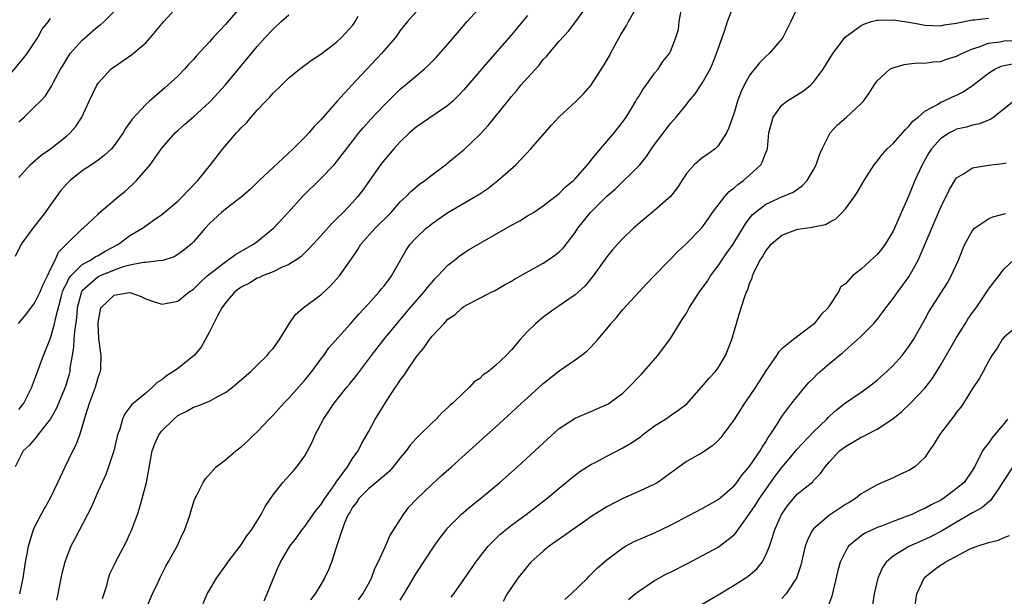
# Model space of a CAD drawing. Units: inches. Extents: x 2619000 to 2622000, y 1515000 to 1518000.
# Drawn here: x 2619567 to 2619691, y 1516379 to 1516451 of the extents above; entities that cross this region are included whole.
import ezdxf

# ---------------------------------------------------------------- set-up
doc = ezdxf.new("R2010")
doc.units = ezdxf.units.IN
doc.header["$MEASUREMENT"] = 0
doc.layers.add('LD26191515_2ft', color=71, linetype='Continuous')

msp = doc.modelspace()

# ---------------------------------------------------------------- linework, layer by layer
at = {"layer": 'LD26191515_2ft'}
for points, elevation in [([(2619582.97, 1516376.97), (2619583.85, 1516379), (2619584.57, 1516380.57), (2619584.83, 1516381.17), (2619585.51, 1516382.49), (2619585.82, 1516383), (2619586.93, 1516385), (2619587.57, 1516386.43), (2619587.86, 1516387), (2619588.55, 1516389), (2619588.64, 1516389.36), (2619589.12, 1516390.88), (2619589.41, 1516391.41), (2619590.21, 1516393), (2619590.52, 1516393.48), (2619591.85, 1516395), (2619593, 1516395.89), (2619594.3, 1516397), (2619595, 1516397.5), (2619595.78, 1516398.22), (2619596.58, 1516399), (2619597, 1516399.38), (2619598.51, 1516401), (2619599, 1516401.48), (2619600.36, 1516403), (2619601, 1516403.64), (2619602.57, 1516405.43), (2619603, 1516405.9), (2619603.89, 1516407), (2619605, 1516408.52), (2619605.37, 1516409), (2619606.03, 1516409.97), (2619608.74, 1516413), (2619609, 1516413.27), (2619609.8, 1516414.2), (2619611, 1516415.48), (2619612.35, 1516417), (2619612.63, 1516417.37), (2619613, 1516417.81), (2619613.51, 1516418.49), (2619613.92, 1516419), (2619615.74, 1516422.26), (2619616.25, 1516423), (2619617, 1516423.78), (2619618.27, 1516425), (2619618.67, 1516425.33), (2619619, 1516425.6), (2619620.99, 1516427), (2619624.8, 1516429.2), (2619625, 1516429.35), (2619626, 1516430), (2619627.29, 1516431), (2619629.53, 1516433), (2619630.27, 1516433.73), (2619631.43, 1516435), (2619634.01, 1516437.99), (2619634.96, 1516439), (2619637.13, 1516441), (2619638.07, 1516441.93), (2619639, 1516442.96), (2619640.57, 1516445.43), (2619641.31, 1516446.69), (2619641.45, 1516447), (2619642, 1516448), (2619642.72, 1516449.28), (2619643.47, 1516450.53), (2619643.71, 1516451), (2619645.62, 1516454.38)], 8608), ([(2619617, 1516452.25), (2619615.9, 1516451), (2619615, 1516449.89), (2619614.4, 1516449), (2619612.66, 1516447), (2619608.91, 1516443), (2619607.06, 1516441), (2619605.3, 1516439), (2619605, 1516438.63), (2619604.19, 1516437.81), (2619603.51, 1516437), (2619603, 1516436.45), (2619601.52, 1516435), (2619599, 1516432.66), (2619597.26, 1516431), (2619596.11, 1516429.89), (2619595, 1516428.92), (2619593, 1516427.4), (2619592.51, 1516427), (2619591, 1516425.59), (2619590.46, 1516425), (2619589, 1516423.31), (2619588.7, 1516423), (2619587.76, 1516422.24), (2619587, 1516421.69), (2619586.57, 1516421.43), (2619585, 1516420.92), (2619584.93, 1516420.93), (2619583, 1516420.71), (2619582.72, 1516420.71), (2619581, 1516420.38), (2619580.16, 1516420.16), (2619579, 1516419.73), (2619577.25, 1516419), (2619577, 1516418.88), (2619575, 1516417.13), (2619574.94, 1516417.06), (2619574.91, 1516417), (2619574.37, 1516415), (2619574.27, 1516413.73), (2619574.01, 1516412.01), (2619573.94, 1516411), (2619573.91, 1516410.09), (2619573.71, 1516409), (2619573.45, 1516407.45), (2619573.42, 1516407), (2619573.34, 1516406.66), (2619572.9, 1516405.1), (2619571.73, 1516402.27), (2619570.99, 1516401.01), (2619569.39, 1516399), (2619569.24, 1516398.76), (2619568.31, 1516397.69), (2619567.54, 1516397), (2619566.55, 1516395)], 8600), ([(2619595.02, 1516453), (2619593, 1516450.66), (2619591.47, 1516449), (2619591, 1516448.45), (2619589.34, 1516446.66), (2619589, 1516446.25), (2619588.38, 1516445.62), (2619587.84, 1516445), (2619587, 1516444.16), (2619585.77, 1516443), (2619585.35, 1516442.65), (2619585, 1516442.34), (2619583.45, 1516441), (2619583, 1516440.59), (2619581.27, 1516438.73), (2619581, 1516438.29), (2619580.45, 1516437.55), (2619580.14, 1516437), (2619579, 1516435.4), (2619578.66, 1516435), (2619577.81, 1516434.19), (2619577, 1516433.58), (2619576.16, 1516433), (2619575, 1516432.25), (2619573.46, 1516431), (2619573, 1516430.56), (2619572.27, 1516429.73), (2619571.77, 1516429), (2619571, 1516427.97), (2619570.32, 1516427), (2619569.76, 1516426.24), (2619568.76, 1516425), (2619567.29, 1516423), (2619566.56, 1516421.44)], 8594), ([(2619567, 1516431.38), (2619568.42, 1516433), (2619569.81, 1516434.19), (2619571, 1516434.99), (2619573, 1516436.58), (2619573.47, 1516437), (2619574.18, 1516437.82), (2619574.96, 1516439), (2619575.88, 1516441), (2619576.83, 1516443), (2619577, 1516443.27), (2619578.61, 1516445), (2619578.82, 1516445.18), (2619579, 1516445.33), (2619581.18, 1516446.82), (2619583, 1516448.35), (2619583.6, 1516449), (2619585.26, 1516451), (2619587, 1516452.95)], 8592), ([(2619567, 1516438.41), (2619567.69, 1516439), (2619569, 1516440.28), (2619569.72, 1516441), (2619570.35, 1516441.65), (2619571.13, 1516442.87), (2619571.38, 1516443.38), (2619572.26, 1516445), (2619572.54, 1516445.46), (2619573, 1516446.25), (2619573.48, 1516447), (2619575, 1516448.68), (2619577, 1516450.41), (2619577.34, 1516450.65), (2619577.73, 1516451), (2619579, 1516452.29)], 8590), ([(2619567.12, 1516379), (2619567.55, 1516381), (2619567.84, 1516383), (2619568.05, 1516384.05), (2619568.21, 1516385), (2619568.82, 1516387), (2619569, 1516387.41), (2619569.81, 1516389), (2619570.25, 1516389.75), (2619571, 1516391.1), (2619571.94, 1516393), (2619572.85, 1516395), (2619573.81, 1516397), (2619574.22, 1516397.78), (2619574.68, 1516399), (2619575, 1516399.98), (2619575.39, 1516401.39), (2619575.9, 1516403), (2619576.67, 1516405), (2619577, 1516406.24), (2619577.19, 1516406.81), (2619577.29, 1516407), (2619577.33, 1516407.33), (2619577.36, 1516409), (2619577.09, 1516411.09), (2619576.99, 1516412.99), (2619577, 1516413.14), (2619577.34, 1516415), (2619579, 1516416.58), (2619580.93, 1516416.93), (2619581, 1516416.93), (2619582.41, 1516416.41), (2619583, 1516416.14), (2619583.83, 1516415.83), (2619585, 1516415.44), (2619587, 1516415.82), (2619588.45, 1516417), (2619589, 1516417.36), (2619589.81, 1516418.19), (2619590.72, 1516419), (2619593, 1516420.8), (2619593.33, 1516421), (2619594.29, 1516421.71), (2619596.55, 1516423), (2619597, 1516423.34), (2619599.04, 1516425), (2619600.88, 1516427), (2619602.7, 1516429), (2619605, 1516431.25), (2619606.68, 1516433), (2619607, 1516433.37), (2619609, 1516435.98), (2619609.8, 1516437), (2619610.35, 1516437.65), (2619611.29, 1516438.71), (2619613, 1516440.53), (2619614.24, 1516441.76), (2619615, 1516442.49), (2619615.64, 1516443), (2619618, 1516445), (2619618.53, 1516445.47), (2619619.52, 1516446.48), (2619621, 1516448.16), (2619623.44, 1516451), (2619625.23, 1516453)], 8602), ([(2619577.56, 1516378.44), (2619578.08, 1516380.08), (2619578.28, 1516381), (2619578.47, 1516381.53), (2619579, 1516382.61), (2619579.17, 1516383), (2619580.5, 1516385.5), (2619581, 1516386.55), (2619581.19, 1516387), (2619581.93, 1516389), (2619582.2, 1516389.8), (2619582.55, 1516391), (2619583.06, 1516393), (2619583.8, 1516397), (2619584.12, 1516397.88), (2619584.62, 1516399), (2619585, 1516399.5), (2619586.51, 1516401), (2619587, 1516401.43), (2619588.06, 1516401.94), (2619589, 1516402.48), (2619589.39, 1516402.61), (2619591, 1516403.24), (2619591.58, 1516403.58), (2619593, 1516404.35), (2619593.88, 1516405), (2619594.49, 1516405.51), (2619596.22, 1516407), (2619597, 1516407.78), (2619598.26, 1516409), (2619598.57, 1516409.43), (2619599, 1516409.88), (2619599.79, 1516411), (2619601.03, 1516413), (2619601.83, 1516414.17), (2619602.79, 1516415), (2619605, 1516416.63), (2619606.24, 1516417.76), (2619607.36, 1516419), (2619608.16, 1516420.16), (2619608.86, 1516421.14), (2619609.68, 1516422.32), (2619610.06, 1516423), (2619611.86, 1516425), (2619613.87, 1516427), (2619615, 1516428.31), (2619615.73, 1516429), (2619616.35, 1516429.65), (2619617.43, 1516430.57), (2619618.08, 1516431), (2619619, 1516431.73), (2619620.7, 1516433), (2619621, 1516433.23), (2619621.95, 1516434.05), (2619623, 1516434.88), (2619625, 1516436.79), (2619626.06, 1516437.94), (2619628.52, 1516441), (2619629, 1516441.58), (2619629.67, 1516442.33), (2619630.19, 1516443), (2619631, 1516443.94), (2619632.46, 1516445.54), (2619633, 1516446.23), (2619633.39, 1516446.61), (2619633.7, 1516447), (2619635, 1516448.54), (2619636.19, 1516449.81), (2619637.1, 1516451), (2619638.52, 1516453)], 8606), ([(2619590.19, 1516377.81), (2619590.72, 1516379), (2619591, 1516379.49), (2619591.89, 1516381), (2619593.2, 1516382.8), (2619593.32, 1516383), (2619595, 1516385.19), (2619595.71, 1516386.29), (2619596.23, 1516387), (2619597.49, 1516389), (2619598.01, 1516389.99), (2619599, 1516391.45), (2619600.25, 1516393), (2619601.54, 1516394.46), (2619602, 1516395), (2619603, 1516396.39), (2619603.34, 1516397), (2619603.91, 1516398.09), (2619604.3, 1516399), (2619605.34, 1516401), (2619606.68, 1516403), (2619608.29, 1516405), (2619608.62, 1516405.38), (2619609.5, 1516406.5), (2619609.86, 1516407), (2619611.39, 1516409), (2619612.95, 1516411), (2619614.58, 1516413), (2619616.27, 1516415), (2619617.99, 1516417), (2619618.44, 1516417.56), (2619619, 1516418.23), (2619619.37, 1516418.63), (2619619.73, 1516419), (2619621, 1516420.37), (2619621.81, 1516421), (2619622.46, 1516421.54), (2619623.67, 1516422.33), (2619629, 1516425.4), (2619630.05, 1516425.95), (2619631, 1516426.55), (2619631.75, 1516427), (2619633, 1516427.83), (2619635, 1516429.36), (2619635.79, 1516430.21), (2619636.8, 1516431), (2619637, 1516431.21), (2619638.57, 1516433), (2619638.75, 1516433.25), (2619639, 1516433.52), (2619640.21, 1516435), (2619641, 1516435.9), (2619641.9, 1516437), (2619643, 1516438.39), (2619643.41, 1516439), (2619644.09, 1516440.09), (2619644.65, 1516441), (2619644.77, 1516441.23), (2619645, 1516441.57), (2619645.53, 1516442.47), (2619645.95, 1516443), (2619647, 1516444.51), (2619647.44, 1516445), (2619648.02, 1516445.98), (2619648.89, 1516447), (2619649, 1516447.24), (2619649.68, 1516449), (2619649.99, 1516450.01), (2619650.11, 1516451), (2619650.35, 1516452.35)], 8610), ([(2619597.88, 1516378.12), (2619598.26, 1516379), (2619599.04, 1516381), (2619599.63, 1516382.37), (2619599.94, 1516383), (2619601.12, 1516385), (2619601.93, 1516386.07), (2619602.59, 1516387), (2619603, 1516387.48), (2619604.44, 1516389.56), (2619605, 1516390.21), (2619605.5, 1516391), (2619606.74, 1516392.74), (2619606.94, 1516393.06), (2619608.37, 1516395), (2619609, 1516396.04), (2619609.7, 1516397), (2619610.13, 1516397.87), (2619611, 1516399.4), (2619611.84, 1516401), (2619612.3, 1516401.7), (2619613.22, 1516403.22), (2619614.41, 1516405), (2619614.66, 1516405.34), (2619615, 1516405.88), (2619615.49, 1516406.51), (2619615.77, 1516407), (2619617, 1516408.78), (2619617.16, 1516409), (2619618, 1516410), (2619618.67, 1516411), (2619619, 1516411.41), (2619620.48, 1516413), (2619620.74, 1516413.26), (2619621, 1516413.56), (2619621.88, 1516414.12), (2619622.81, 1516415), (2619623, 1516415.15), (2619623.36, 1516415.36), (2619625, 1516416.22), (2619626.53, 1516417), (2619626.86, 1516417.14), (2619628.13, 1516417.87), (2619629, 1516418.35), (2619629.38, 1516418.62), (2619633, 1516420.63), (2619633.57, 1516421), (2619634.42, 1516421.58), (2619635, 1516422.03), (2619635.49, 1516422.51), (2619637, 1516424.46), (2619637.36, 1516425), (2619638.94, 1516427), (2619641, 1516429.05), (2619642.06, 1516429.94), (2619645, 1516432.85), (2619645.13, 1516433), (2619645.97, 1516434.03), (2619646.61, 1516435), (2619647, 1516435.56), (2619649, 1516438.2), (2619649.71, 1516439), (2619651, 1516440.58), (2619651.31, 1516441), (2619652.1, 1516441.9), (2619652.82, 1516443), (2619653, 1516443.25), (2619653.98, 1516445), (2619654.3, 1516445.7), (2619654.81, 1516447), (2619655, 1516447.58), (2619655.78, 1516449.78), (2619656.16, 1516451), (2619656.93, 1516453)], 8612), ([(2619665, 1516452.82), (2619664.14, 1516451), (2619663.13, 1516449), (2619663, 1516448.82), (2619661.43, 1516447), (2619661, 1516446.62), (2619660.19, 1516445.81), (2619659, 1516444.3), (2619658.29, 1516443), (2619657.87, 1516442.13), (2619657.45, 1516441), (2619657, 1516439.54), (2619656.36, 1516437.64), (2619656.05, 1516437), (2619655, 1516435.36), (2619654.62, 1516435), (2619653.69, 1516434.32), (2619653, 1516433.85), (2619651.97, 1516433), (2619651, 1516431.89), (2619649.88, 1516430.12), (2619649, 1516429), (2619647, 1516427.23), (2619645.78, 1516426.22), (2619644.34, 1516425), (2619643, 1516423.72), (2619642.33, 1516423), (2619641.71, 1516422.29), (2619641, 1516421.43), (2619639.29, 1516419), (2619638.25, 1516417.75), (2619637, 1516416.64), (2619635, 1516415.26), (2619634.6, 1516415), (2619633, 1516413.82), (2619632, 1516413), (2619631, 1516412), (2619630.1, 1516411), (2619629, 1516409.7), (2619628.34, 1516409), (2619627, 1516407.73), (2619626.09, 1516407), (2619625.45, 1516406.55), (2619625, 1516406.09), (2619624.32, 1516405.68), (2619623.73, 1516405), (2619623, 1516404.34), (2619621.61, 1516403), (2619621.27, 1516402.73), (2619621, 1516402.44), (2619620.22, 1516401.78), (2619619.51, 1516401), (2619619, 1516400.54), (2619617.46, 1516399), (2619617.22, 1516398.78), (2619617, 1516398.55), (2619616.27, 1516397.73), (2619615.75, 1516397), (2619615, 1516396.14), (2619614.13, 1516395), (2619613.6, 1516394.4), (2619613, 1516393.9), (2619611.96, 1516393), (2619611, 1516392.21), (2619609.79, 1516391), (2619609.49, 1516390.51), (2619609, 1516389.91), (2619608.68, 1516389.32), (2619608.46, 1516389), (2619608.02, 1516388.02), (2619607.64, 1516387), (2619606.97, 1516384.97), (2619606.34, 1516383), (2619605.98, 1516382.02), (2619605.47, 1516381), (2619605, 1516380.18), (2619604.28, 1516379), (2619603.72, 1516378.28)], 8614), ([(2619565, 1516443.26), (2619567.6, 1516446.4), (2619568.06, 1516447), (2619569.41, 1516449), (2619569.94, 1516450.06), (2619570.74, 1516451), (2619571, 1516451.39)], 8588), ([(2619566.99, 1516413.01), (2619567.88, 1516414.12), (2619569, 1516415.57), (2619569.69, 1516417), (2619570.06, 1516417.94), (2619570.61, 1516419), (2619571, 1516419.84), (2619571.57, 1516421), (2619571.99, 1516422.01), (2619573, 1516423), (2619575, 1516424.92), (2619575.1, 1516425), (2619577, 1516426.79), (2619577.1, 1516426.9), (2619579.55, 1516429), (2619580.35, 1516429.65), (2619581.4, 1516430.6), (2619581.8, 1516431), (2619583.52, 1516433), (2619585, 1516435.08), (2619586.67, 1516437), (2619587, 1516437.31), (2619587.91, 1516438.09), (2619589, 1516439.04), (2619591, 1516440.86), (2619591.14, 1516441), (2619593, 1516443.05), (2619597, 1516447.86), (2619598.01, 1516449), (2619599, 1516450.05), (2619600.03, 1516451), (2619601, 1516451.86)], 8596), ([(2619567, 1516402.21), (2619567.63, 1516403), (2619568.64, 1516405), (2619568.73, 1516405.27), (2619569, 1516405.93), (2619570.13, 1516409), (2619571, 1516411.17), (2619571.51, 1516413), (2619571.61, 1516413.61), (2619572.32, 1516416.32), (2619572.52, 1516417), (2619572.64, 1516417.36), (2619573, 1516418.02), (2619573.31, 1516418.69), (2619573.56, 1516419), (2619575, 1516420.43), (2619576.05, 1516421), (2619576.6, 1516421.4), (2619577, 1516421.59), (2619577.89, 1516422.11), (2619579.55, 1516423), (2619581, 1516424.09), (2619582.56, 1516425), (2619584.1, 1516426.1), (2619585, 1516426.72), (2619587, 1516428.42), (2619587.61, 1516429), (2619588.27, 1516429.73), (2619589.53, 1516431), (2619591.13, 1516433), (2619592.68, 1516435), (2619594.41, 1516437), (2619594.71, 1516437.29), (2619595, 1516437.64), (2619595.69, 1516438.31), (2619596.24, 1516439), (2619597, 1516439.86), (2619598.1, 1516441), (2619598.55, 1516441.45), (2619599, 1516441.99), (2619600.06, 1516443), (2619601, 1516443.93), (2619602.31, 1516445), (2619603.83, 1516446.17), (2619605, 1516446.9), (2619607, 1516448.42), (2619607.6, 1516449), (2619609, 1516450.51), (2619609.21, 1516450.79), (2619609.35, 1516451), (2619609.7, 1516451.7)], 8598), ([(2619631, 1516451.78), (2619630.38, 1516451), (2619629, 1516449.36), (2619626.04, 1516445.96), (2619623.5, 1516443), (2619623, 1516442.43), (2619622.31, 1516441.69), (2619621.6, 1516441), (2619621, 1516440.45), (2619617, 1516437.73), (2619616.17, 1516437), (2619615, 1516435.86), (2619614.21, 1516435), (2619613, 1516433.61), (2619612.53, 1516433), (2619610.25, 1516429.75), (2619609.66, 1516429), (2619609, 1516428.25), (2619607.8, 1516427), (2619607, 1516426.2), (2619606.38, 1516425.62), (2619605, 1516424.05), (2619604.03, 1516423), (2619603.55, 1516422.45), (2619602.53, 1516421.47), (2619601.86, 1516421), (2619601, 1516420.44), (2619600.05, 1516420.05), (2619599, 1516419.53), (2619597.66, 1516419), (2619597.22, 1516418.78), (2619597, 1516418.71), (2619595.94, 1516418.06), (2619595, 1516417.61), (2619594.21, 1516417), (2619593, 1516415.63), (2619592.54, 1516415), (2619591.99, 1516413.99), (2619591, 1516411.96), (2619589.96, 1516410.04), (2619589.07, 1516409), (2619587, 1516407.37), (2619586.49, 1516407), (2619585.58, 1516406.42), (2619585, 1516405.93), (2619584.42, 1516405.58), (2619583.82, 1516405), (2619583, 1516404.27), (2619581.2, 1516402.8), (2619581, 1516402.51), (2619580.34, 1516401.66), (2619580.05, 1516401), (2619579.71, 1516399.71), (2619579.43, 1516399), (2619579.34, 1516398.66), (2619578.96, 1516397), (2619578.31, 1516395), (2619577.96, 1516394.04), (2619577, 1516391.94), (2619576.11, 1516389.89), (2619575.66, 1516389), (2619574.05, 1516385.95), (2619573.57, 1516385), (2619573, 1516383.57), (2619572.79, 1516383), (2619572.43, 1516381.57), (2619572.31, 1516381), (2619571.94, 1516379), (2619571.77, 1516378.23)], 8604), ([(2619609.73, 1516378.27), (2619610.31, 1516379), (2619611, 1516380.28), (2619611.37, 1516381), (2619611.81, 1516382.19), (2619612.23, 1516383), (2619613.16, 1516385), (2619613.7, 1516386.3), (2619615.39, 1516389), (2619616.1, 1516389.9), (2619617.06, 1516390.94), (2619619, 1516392.8), (2619620.16, 1516393.84), (2619621.47, 1516395), (2619625.91, 1516399), (2619627, 1516399.99), (2619629, 1516401.84), (2619630.24, 1516403), (2619631, 1516403.69), (2619633, 1516405.46), (2619635, 1516407.07), (2619637, 1516408.47), (2619637.78, 1516409), (2619638.47, 1516409.53), (2619639, 1516410.04), (2619639.86, 1516411), (2619641, 1516412.35), (2619641.51, 1516413), (2619642.22, 1516413.78), (2619643, 1516414.77), (2619645, 1516416.98), (2619646, 1516418), (2619646.93, 1516419), (2619648.86, 1516421), (2619649.92, 1516422.08), (2619651, 1516423.1), (2619652.93, 1516425.07), (2619653.77, 1516426.23), (2619654.29, 1516427), (2619655.83, 1516429), (2619656.37, 1516429.63), (2619657, 1516430.07), (2619657.49, 1516430.51), (2619658.17, 1516431), (2619659, 1516431.74), (2619660.36, 1516433), (2619660.59, 1516433.41), (2619661, 1516434.53), (2619661.15, 1516434.85), (2619661.19, 1516435), (2619661.39, 1516437), (2619661.91, 1516439), (2619663, 1516440.49), (2619663.62, 1516441), (2619665.72, 1516442.28), (2619666.62, 1516443), (2619667, 1516443.37), (2619668.22, 1516445), (2619669.42, 1516447), (2619670.97, 1516449.03), (2619673, 1516450.52), (2619673.32, 1516450.68), (2619674.31, 1516451), (2619675, 1516451.18), (2619675.17, 1516451.17), (2619677, 1516451.21), (2619679, 1516450.93), (2619680.62, 1516450.62), (2619681, 1516450.57), (2619683, 1516450.48), (2619683.42, 1516450.58), (2619685, 1516450.82), (2619685.14, 1516450.86), (2619687, 1516451.23), (2619687.24, 1516451.24), (2619689, 1516451.45)], 8616), ([(2619615, 1516378.2), (2619615.5, 1516379), (2619617, 1516381.58), (2619619.26, 1516385), (2619619.98, 1516386.02), (2619620.74, 1516387), (2619621, 1516387.3), (2619622.68, 1516389), (2619623.93, 1516390.07), (2619625.11, 1516391), (2619627.52, 1516393), (2619629.77, 1516395), (2619631.95, 1516397), (2619633.53, 1516398.47), (2619635, 1516399.8), (2619637, 1516401.13), (2619639, 1516401.96), (2619641, 1516402.83), (2619641.11, 1516402.89), (2619643, 1516404.27), (2619643.75, 1516405), (2619645.34, 1516406.66), (2619647.39, 1516409), (2619649, 1516411.12), (2619650.14, 1516413), (2619650.49, 1516413.51), (2619651, 1516414.33), (2619651.37, 1516415), (2619652.66, 1516417), (2619653, 1516417.45), (2619653.64, 1516418.36), (2619654.03, 1516419), (2619655, 1516420.27), (2619656.1, 1516421.9), (2619656.88, 1516423), (2619658.43, 1516425.57), (2619659.29, 1516426.71), (2619659.64, 1516427), (2619661, 1516428.03), (2619663, 1516428.94), (2619664.45, 1516429.55), (2619665, 1516429.94), (2619665.63, 1516430.37), (2619666.2, 1516431), (2619667, 1516432.36), (2619667.32, 1516433), (2619667.75, 1516434.25), (2619668.07, 1516435), (2619669, 1516436.84), (2619669.11, 1516437), (2619670, 1516438), (2619671.13, 1516439), (2619673, 1516440.7), (2619673.3, 1516441), (2619674, 1516442), (2619674.62, 1516443), (2619675, 1516443.54), (2619676.58, 1516445), (2619676.84, 1516445.16), (2619678.38, 1516445.62), (2619679, 1516445.67), (2619680.18, 1516445.82), (2619681, 1516445.78), (2619682.05, 1516445.95), (2619683, 1516446), (2619683.74, 1516446.26), (2619685, 1516446.66), (2619685.65, 1516447), (2619687, 1516447.59), (2619687.83, 1516447.83), (2619689, 1516448.27), (2619690.45, 1516448.46), (2619691, 1516448.58), (2619692.64, 1516448.64)], 8618), ([(2619621.42, 1516378.58), (2619621.74, 1516379), (2619623, 1516380.8), (2619624.5, 1516383), (2619625, 1516383.68), (2619626.05, 1516385), (2619626.51, 1516385.49), (2619627.53, 1516386.47), (2619628.17, 1516387), (2619629, 1516387.64), (2619630.84, 1516389), (2619633.45, 1516391), (2619635, 1516392.3), (2619635.87, 1516393), (2619636.48, 1516393.52), (2619637.61, 1516394.39), (2619639, 1516395.27), (2619639.54, 1516395.54), (2619641, 1516396.33), (2619643, 1516397.37), (2619644.03, 1516397.97), (2619645.22, 1516398.78), (2619645.49, 1516399), (2619647, 1516400.13), (2619648.39, 1516401), (2619649, 1516401.44), (2619649.94, 1516402.06), (2619651.07, 1516402.93), (2619652.92, 1516405), (2619653.86, 1516406.14), (2619654.67, 1516407), (2619655, 1516407.46), (2619655.94, 1516409), (2619656.71, 1516411), (2619657.68, 1516414.32), (2619658.3, 1516416.3), (2619658.56, 1516417), (2619658.72, 1516417.28), (2619659, 1516418.17), (2619659.26, 1516418.74), (2619659.32, 1516419), (2619659.52, 1516419.52), (2619660.28, 1516421), (2619660.58, 1516421.42), (2619661, 1516422.15), (2619661.39, 1516422.61), (2619661.66, 1516423), (2619663, 1516424.12), (2619665, 1516424.87), (2619666.86, 1516425.14), (2619667, 1516425.19), (2619668.52, 1516425.48), (2619669, 1516425.77), (2619669.81, 1516426.19), (2619670.62, 1516427), (2619671, 1516427.44), (2619672.16, 1516429), (2619672.49, 1516429.51), (2619673.37, 1516431), (2619674.64, 1516433), (2619674.79, 1516433.21), (2619675, 1516433.44), (2619675.66, 1516434.34), (2619676.28, 1516435), (2619677, 1516435.67), (2619678.56, 1516437.44), (2619679, 1516437.83), (2619679.51, 1516438.49), (2619680.16, 1516439), (2619681, 1516439.73), (2619682.58, 1516440.58), (2619683, 1516440.85), (2619683.36, 1516441), (2619684.47, 1516441.53), (2619685, 1516441.75), (2619685.82, 1516442.18), (2619687, 1516442.98), (2619689, 1516444.5), (2619689.81, 1516445), (2619690.62, 1516445.38), (2619691, 1516445.48), (2619692.25, 1516445.75)], 8620), ([(2619692.18, 1516441), (2619691, 1516440.02), (2619689.7, 1516439), (2619689.29, 1516438.71), (2619689, 1516438.62), (2619687.87, 1516438.13), (2619687, 1516437.98), (2619686.26, 1516437.74), (2619685, 1516437.46), (2619684.68, 1516437.32), (2619684.09, 1516437), (2619683, 1516436.29), (2619681.84, 1516435), (2619681.52, 1516434.48), (2619680.66, 1516433), (2619679.76, 1516431), (2619679, 1516429.14), (2619677.71, 1516426.29), (2619677.17, 1516425), (2619677, 1516424.62), (2619676, 1516423), (2619675.58, 1516422.42), (2619675, 1516421.69), (2619674.64, 1516421.36), (2619673, 1516419.86), (2619671.91, 1516419), (2619671, 1516418.01), (2619670.41, 1516417.59), (2619670.16, 1516417), (2619669, 1516415.3), (2619668.82, 1516415), (2619667.9, 1516414.1), (2619667.06, 1516413), (2619666.74, 1516412.74), (2619664.46, 1516411), (2619663, 1516409.82), (2619662.58, 1516409.42), (2619662.35, 1516409), (2619661, 1516407.07), (2619659.69, 1516405), (2619659, 1516403.96), (2619658.3, 1516403), (2619657, 1516400.95), (2619655.58, 1516399), (2619655.32, 1516398.68), (2619655, 1516398.3), (2619654.32, 1516397.68), (2619653, 1516396.76), (2619652.45, 1516396.45), (2619651, 1516395.67), (2619649.46, 1516394.54), (2619649, 1516394.18), (2619647.4, 1516393), (2619647, 1516392.79), (2619645, 1516391.9), (2619643, 1516390.99), (2619641, 1516389.95), (2619639, 1516388.69), (2619638.04, 1516388.04), (2619636.53, 1516387), (2619635.66, 1516386.34), (2619635, 1516385.91), (2619633.73, 1516385), (2619633, 1516384.4), (2619631.44, 1516383), (2619631, 1516382.5), (2619629.8, 1516381), (2619628.46, 1516379), (2619627.93, 1516378.07)], 8622), ([(2619635.71, 1516378.29), (2619636.52, 1516379), (2619638.54, 1516381), (2619638.76, 1516381.24), (2619639, 1516381.44), (2619639.76, 1516382.24), (2619641, 1516383.31), (2619643, 1516384.81), (2619643.33, 1516385), (2619644.42, 1516385.58), (2619645.81, 1516386.19), (2619647, 1516386.68), (2619649, 1516387.64), (2619653, 1516389.74), (2619655, 1516390.87), (2619657, 1516392.6), (2619657.33, 1516393), (2619658.01, 1516393.99), (2619658.9, 1516395), (2619659, 1516395.13), (2619660.27, 1516397), (2619660.53, 1516397.47), (2619661, 1516398.14), (2619661.31, 1516398.69), (2619661.56, 1516399), (2619662.5, 1516400.5), (2619662.79, 1516401), (2619663, 1516401.34), (2619664.25, 1516403), (2619665.9, 1516405), (2619666.42, 1516405.58), (2619667, 1516406.16), (2619667.4, 1516406.6), (2619667.84, 1516407), (2619669, 1516408.01), (2619670.65, 1516409.35), (2619671, 1516409.68), (2619672.53, 1516411), (2619673, 1516411.44), (2619674.55, 1516413), (2619674.77, 1516413.23), (2619675, 1516413.51), (2619675.65, 1516414.35), (2619676.08, 1516415), (2619677, 1516416.18), (2619677.59, 1516417), (2619678.2, 1516417.8), (2619679, 1516418.91), (2619680.16, 1516421), (2619680.43, 1516421.57), (2619683, 1516427.66), (2619684.1, 1516429.9), (2619684.77, 1516431), (2619685, 1516431.35), (2619685.86, 1516431.86), (2619687, 1516432.62), (2619689, 1516432.94), (2619690.83, 1516433.17), (2619691.24, 1516433.24)], 8624), ([(2619643.7, 1516378.3), (2619644.55, 1516379), (2619645, 1516379.35), (2619647, 1516380.69), (2619647.54, 1516381), (2619648.49, 1516381.51), (2619649, 1516381.74), (2619651.16, 1516382.84), (2619655, 1516384.89), (2619655.16, 1516385), (2619657, 1516386.43), (2619657.27, 1516386.73), (2619657.43, 1516387), (2619658.46, 1516388.46), (2619659, 1516389.17), (2619659.74, 1516390.26), (2619660.18, 1516391), (2619662.18, 1516393.82), (2619663, 1516394.9), (2619664.76, 1516397), (2619664.86, 1516397.14), (2619667, 1516399.39), (2619668.67, 1516401), (2619668.82, 1516401.18), (2619669, 1516401.36), (2619669.86, 1516402.14), (2619671, 1516403.06), (2619673, 1516404.39), (2619673.86, 1516405), (2619675, 1516405.88), (2619676.23, 1516407), (2619677, 1516407.74), (2619678.13, 1516409), (2619678.52, 1516409.48), (2619679, 1516410.12), (2619679.57, 1516411), (2619681, 1516413.52), (2619681.52, 1516414.48), (2619683.84, 1516418.16), (2619684.33, 1516419), (2619685.24, 1516421), (2619685.72, 1516422.28), (2619686.04, 1516423), (2619687, 1516424.72), (2619687.27, 1516425), (2619689, 1516426.19), (2619689.55, 1516426.45), (2619691, 1516426.8), (2619691.14, 1516426.86)], 8626), ([(2619653, 1516377.71), (2619655, 1516378.87), (2619657, 1516380.09), (2619658.41, 1516381), (2619658.77, 1516381.23), (2619659.86, 1516382.14), (2619660.52, 1516383), (2619661, 1516383.89), (2619661.44, 1516385), (2619661.85, 1516386.15), (2619662.09, 1516387), (2619662.95, 1516389), (2619663.8, 1516390.2), (2619664.47, 1516391), (2619665, 1516391.6), (2619666.89, 1516393.11), (2619667, 1516393.26), (2619667.86, 1516394.14), (2619668.47, 1516395), (2619669, 1516395.61), (2619670.28, 1516397), (2619671, 1516397.57), (2619673, 1516398.74), (2619673.19, 1516398.81), (2619675, 1516399.74), (2619676.97, 1516401.03), (2619678.08, 1516401.92), (2619679.2, 1516403), (2619681, 1516404.88), (2619681.92, 1516406.08), (2619683, 1516407.81), (2619685, 1516411.28), (2619686.08, 1516413), (2619686.43, 1516413.57), (2619687, 1516414.39), (2619687.45, 1516415), (2619688.8, 1516417), (2619689, 1516417.34), (2619689.72, 1516418.28), (2619690.32, 1516419), (2619691, 1516419.88), (2619692.16, 1516421)], 8628), ([(2619693, 1516413), (2619691, 1516411.32), (2619690.73, 1516411), (2619690.09, 1516409.91), (2619689.43, 1516409), (2619689, 1516408.26), (2619688.33, 1516407), (2619687.86, 1516406.14), (2619687, 1516404.84), (2619685.88, 1516403), (2619685.52, 1516402.48), (2619685, 1516401.85), (2619684.65, 1516401.35), (2619684.35, 1516401), (2619682.83, 1516399), (2619682.15, 1516397.85), (2619681.56, 1516397), (2619681, 1516396.15), (2619679.73, 1516395), (2619679, 1516394.53), (2619677.94, 1516394.06), (2619677, 1516393.6), (2619675.67, 1516393), (2619675, 1516392.74), (2619673, 1516391.61), (2619672.28, 1516391), (2619671.48, 1516390.52), (2619671, 1516390.25), (2619670.27, 1516389.73), (2619669, 1516388.93), (2619667, 1516387.21), (2619666.83, 1516387), (2619666.22, 1516385.78), (2619665.95, 1516385), (2619665.38, 1516382.62), (2619664.91, 1516381.09), (2619664.87, 1516381), (2619664.56, 1516380.56), (2619663.57, 1516379), (2619663, 1516378.44)], 8630), ([(2619691.42, 1516401), (2619691, 1516400.46), (2619689.78, 1516399), (2619689.41, 1516398.59), (2619689, 1516397.97), (2619688.56, 1516397.44), (2619688.26, 1516397), (2619687.6, 1516395.6), (2619687.27, 1516395), (2619687, 1516394.56), (2619685.94, 1516393), (2619685, 1516392.25), (2619683.33, 1516391), (2619683, 1516390.8), (2619681.8, 1516390.2), (2619681, 1516389.74), (2619680.47, 1516389.53), (2619679.35, 1516389), (2619678.77, 1516388.77), (2619677, 1516388.13), (2619675.54, 1516387.53), (2619675, 1516387.34), (2619673.41, 1516386.59), (2619673, 1516386.29), (2619671.39, 1516385), (2619671, 1516384.35), (2619670.36, 1516383), (2619670.07, 1516381.93), (2619669.3, 1516378.7), (2619668.75, 1516377.25)], 8632), ([(2619692.08, 1516395), (2619690.86, 1516393.14), (2619690.78, 1516393), (2619690.25, 1516392.24), (2619689.42, 1516391), (2619689.26, 1516390.74), (2619689, 1516390.56), (2619688.17, 1516389.83), (2619687, 1516389.2), (2619685, 1516388.04), (2619683.1, 1516386.9), (2619681.78, 1516386.22), (2619681, 1516385.83), (2619679, 1516384.97), (2619677, 1516383.74), (2619676.13, 1516383), (2619675.67, 1516382.33), (2619675.07, 1516381), (2619674.63, 1516379), (2619674.41, 1516377.59)], 8634), ([(2619679.71, 1516377), (2619680, 1516379), (2619680.91, 1516381), (2619680.95, 1516381.05), (2619682.06, 1516381.94), (2619683, 1516382.65), (2619683.24, 1516382.76), (2619683.54, 1516383), (2619686.63, 1516384.63), (2619687, 1516384.79), (2619687.6, 1516385), (2619689, 1516385.46), (2619690.25, 1516385.75), (2619691, 1516386.08), (2619691.66, 1516386.34)], 8636)]:
    msp.add_lwpolyline(points, dxfattribs=dict(at, elevation=elevation))

doc.saveas('drawing.dxf')
